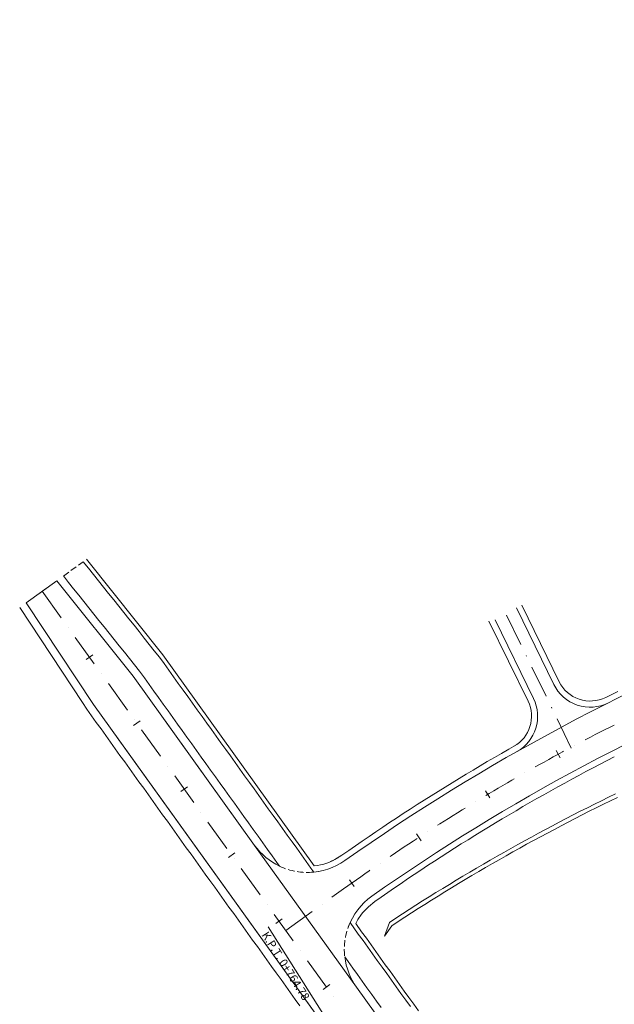
# Model space of a CAD drawing. Units: millimetres. Extents: x 7564860 to 7576460, y 5892663 to 5901870.
# Drawn here: x 7571069 to 7571142, y 5900382 to 5900504 of the extents above; entities that cross this region are included whole.
import ezdxf

# ---------------------------------------------------------------- set-up
doc = ezdxf.new("R2010")
doc.units = ezdxf.units.MM
for name, pattern in [('( Dashdot )', [1.001, 0.5, -0.25, 0.001, -0.25]), ('4012', [7.001, 4, -1.5, 0.001, -1.5]), ('DGN Style 3', [1.130526, 0.807518, -0.323007])]:
    doc.linetypes.add(name, pattern=pattern)
for name, color, linetype, lineweight in [('C-DROGI-OSIE-KRZYWE-ETYKIETY', 3, 'Continuous', 0), ('DR_krawedz_jezdni', 7, 'Continuous', 13), ('DR_kraweznik_betonowy', 7, 'Continuous', 0), ('DR_kraweznik_betonowy_obnizony', 216, 'DGN Style 3', 53), ('DR_opornik', 96, 'Continuous', 13), ('DR_oś', 7, '( Dashdot )', 13), ('DR_pikietaż', 7, 'Continuous', 0), ('DR_pobocza', 46, 'Continuous', 30), ('DR_półka', 7, 'Continuous', 0), ('DR_zjazd os', 7, '4012', 13), ('DR_zjazd_krawedz', 7, 'Continuous', 0), ('DR_zjazd_pobocze', 46, 'Continuous', 0)]:
    doc.layers.add(name, color=color, linetype=linetype, lineweight=lineweight)
doc.styles.get("Standard").update_dxf_attribs({"font": 'arial.ttf'})

msp = doc.modelspace()

# ---------------------------------------------------------------- linework, layer by layer
at = {"layer": 'C-DROGI-OSIE-KRZYWE-ETYKIETY', "color": 252, "linetype": 'Continuous', "lineweight": 0, "true_color": 0x939598}
msp.add_line((7571109.876582, 5900374.965111), (7571099.174074, 5900391.860564), dxfattribs=at)
at = {"layer": 'DR_krawedz_jezdni', "color": 252, "lineweight": 0, "true_color": 0x939598}
for p, q in [((7571069.379973, 5900431.783195), (7571073.154778, 5900434.488242)), ((7571080.569805, 5900415.196829), (7571185.007804, 5900269.783824)), ((7571097.510126, 5900401.895591), (7571110.052664, 5900384.432137))]:
    msp.add_line(p, q, dxfattribs=at)
at = {"layer": 'DR_krawedz_jezdni', "color": 252, "lineweight": 0, "true_color": 0x939598, "flags": 128}
for points in [[(7571104.211398, 5900398.564981, 0.1482671921), (7571108.618464, 5900400.024608, -0.0622863297), (7571163.971201, 5900429.53548), (7571182.974055, 5900436.805524, 0.0559662623), (7571231.987327, 5900462.148951), (7571239.80948, 5900467.375316), (7571256.098282, 5900478.980268, 0.1919866451), (7571296.659706, 5900537.963107), (7571301.66702, 5900557.326134), (7571317.077836, 5900625.266747, -0.4074365919), (7571496.369487, 5900741.186572), (7571555.771314, 5900729.766063, 0.1921002728), (7571626.240686, 5900742.568697), (7571643.50974, 5900752.670665), (7571759.948672, 5900825.557359, -0.071734787), (7571825.945549, 5900854.7191), (7571847.819308, 5900860.839879, 0.070301449), (7571911.182377, 5900888.622086), (7572115.402934, 5901014.841282, 0.0604582765), (7572161.937816, 5901052.039964), (7572393.279957, 5901287.953641)], [(7571109.036938, 5900391.846198, -0.1528767378), (7571111.944928, 5900395.640295, -0.0620917588), (7571165.936459, 5900424.398578), (7571184.939313, 5900431.668622, 0.0559662623), (7571235.04287, 5900457.575806), (7571259.487157, 5900473.908235, 0.1919866451), (7571302.608588, 5900536.613736), (7571318.018298, 5900604.549471), (7571322.831672, 5900623.961617, -0.4074365919), (7571495.198147, 5900735.404015), (7571554.560267, 5900723.787487, 0.1921002728), (7571629.477266, 5900737.398151), (7571762.8669, 5900820.895391, -0.071734787), (7571827.427644, 5900849.422555), (7571849.301403, 5900855.543333, 0.070301449), (7571914.073964, 5900883.943547), (7572118.294521, 5901010.162743, 0.0604582765), (7572165.864557, 5901048.188899), (7572398.977987, 5901285.883099)]]:
    msp.add_lwpolyline(points, format="xyb", dxfattribs=at)
msp.add_lwpolyline([(7571069.379973, 5900431.783195), (7571077.653055, 5900419.25793), (7571185.007804, 5900269.783824), (7571194.044334, 5900257.805127)], dxfattribs=at)
at = {"layer": 'DR_kraweznik_betonowy', "color": 252, "lineweight": 0, "true_color": 0x939598}
for p, q in [((7571085.446851, 5900418.691748), (7571097.510126, 5900401.895591)), ((7571110.052664, 5900384.432137), (7571152.616242, 5900325.169247)), ((7571110.052664, 5900384.432137), (7571152.616242, 5900325.169247))]:
    msp.add_line(p, q, dxfattribs=at)
at = {"layer": 'DR_kraweznik_betonowy', "color": 252, "lineweight": 0, "true_color": 0x939598, "flags": 128}
msp.add_lwpolyline([(7571073.154778, 5900434.488242), (7571082.530102, 5900422.752849), (7571097.510126, 5900401.895591)], dxfattribs=at)
at = {"layer": 'DR_kraweznik_betonowy', "color": 252, "lineweight": 0, "true_color": 0x939598}
for centre, start, end in [((7571104.007892, 5900406.562392), 215.68652605, 244.64008429), ((7571116.55043, 5900389.098938), 186.73296778, 215.68652605)]:
    msp.add_arc(centre, 8, start, end, dxfattribs=at)
at = {"layer": 'DR_kraweznik_betonowy_obnizony', "color": 252, "lineweight": 0, "true_color": 0x939598, "flags": 128}
msp.add_lwpolyline([(7571073.967307, 5900435.071072), (7571076.402234, 5900436.823185)], dxfattribs=at)
at = {"layer": 'DR_kraweznik_betonowy_obnizony', "color": 252, "lineweight": 0, "true_color": 0x939598}
for centre, start, end in [((7571104.007892, 5900406.562392), 244.64008429, 275.68570647), ((7571116.55043, 5900389.098938), 155.68734561, 186.73296778)]:
    msp.add_arc(centre, 8, start, end, dxfattribs=at)
at = {"layer": 'DR_opornik', "color": 252, "lineweight": 0, "true_color": 0x939598, "flags": 128}
for points in [[(7571076.402235, 5900436.823186), (7571077.027085, 5900436.041124), (7571077.652072, 5900435.258808), (7571078.277059, 5900434.476492), (7571078.902046, 5900433.694175), (7571079.527033, 5900432.911859), (7571080.152021, 5900432.129542), (7571080.777008, 5900431.347226), (7571081.401995, 5900430.564909), (7571082.026982, 5900429.782593), (7571082.651969, 5900429.000277), (7571083.276956, 5900428.21796), (7571083.901943, 5900427.435644), (7571084.526931, 5900426.653327), (7571085.151918, 5900425.871011), (7571085.776905, 5900425.088695), (7571086.360388, 5900424.27657), (7571086.943739, 5900423.464349), (7571087.527089, 5900422.652128), (7571088.110439, 5900421.839907), (7571088.693789, 5900421.027687), (7571089.277139, 5900420.215466), (7571089.86049, 5900419.403245), (7571090.44384, 5900418.591024), (7571091.02719, 5900417.778804), (7571091.61054, 5900416.966583), (7571092.193891, 5900416.154362), (7571092.777241, 5900415.342142), (7571093.360591, 5900414.529921), (7571093.943941, 5900413.7177), (7571094.527291, 5900412.905479), (7571095.110642, 5900412.093259), (7571095.693992, 5900411.281038), (7571096.277342, 5900410.468817), (7571096.860692, 5900409.656596), (7571097.444043, 5900408.844376), (7571098.027393, 5900408.032155), (7571098.610743, 5900407.219934), (7571099.194093, 5900406.407713), (7571099.777443, 5900405.595493), (7571100.360794, 5900404.783272), (7571100.944144, 5900403.971051), (7571101.527494, 5900403.158831), (7571102.110844, 5900402.34661), (7571102.694195, 5900401.534389), (7571103.277545, 5900400.722168), (7571103.860895, 5900399.909948), (7571104.444245, 5900399.097727), (7571104.800464, 5900398.60175)], [(7571073.972451, 5900435.078245), (7571074.590423, 5900434.291074), (7571075.21541, 5900433.508757), (7571075.840397, 5900432.726441), (7571076.465384, 5900431.944124), (7571077.090371, 5900431.161808), (7571077.715358, 5900430.379492), (7571078.340346, 5900429.597175), (7571078.965333, 5900428.814859), (7571079.59032, 5900428.032542), (7571080.215307, 5900427.250226), (7571080.840294, 5900426.46791), (7571081.465281, 5900425.685593), (7571082.090268, 5900424.903277), (7571082.715256, 5900424.12096), (7571083.340243, 5900423.338644), (7571083.923726, 5900422.526519), (7571084.507076, 5900421.714298), (7571085.090427, 5900420.902077), (7571085.673777, 5900420.089857), (7571086.257127, 5900419.277636), (7571086.840477, 5900418.465415), (7571087.423827, 5900417.653195), (7571088.007178, 5900416.840974), (7571088.590528, 5900416.028753), (7571089.173878, 5900415.216532), (7571089.757228, 5900414.404312), (7571090.340579, 5900413.592091), (7571090.923929, 5900412.77987), (7571091.507279, 5900411.967649), (7571092.090629, 5900411.155429), (7571092.673979, 5900410.343208), (7571093.25733, 5900409.530987), (7571093.84068, 5900408.718766), (7571094.42403, 5900407.906546), (7571095.00738, 5900407.094325), (7571095.590731, 5900406.282104), (7571096.174081, 5900405.469884), (7571096.757431, 5900404.657663), (7571097.340781, 5900403.845442), (7571097.924131, 5900403.033221), (7571098.507482, 5900402.221001), (7571099.090832, 5900401.40878), (7571099.674182, 5900400.596559), (7571100.257532, 5900399.784338), (7571100.581467, 5900399.333311)], [(7571109.261013, 5900392.391157), (7571110.277747, 5900390.97552), (7571110.861098, 5900390.163299), (7571111.444448, 5900389.351078), (7571112.027798, 5900388.538857), (7571112.611148, 5900387.726637), (7571113.194499, 5900386.914416), (7571113.777849, 5900386.102195), (7571114.361199, 5900385.289974), (7571114.944549, 5900384.477754), (7571115.527899, 5900383.665533), (7571116.11125, 5900382.853312), (7571116.6946, 5900382.041091)], [(7571108.605603, 5900388.161001), (7571109.007786, 5900387.601027), (7571109.591136, 5900386.788807), (7571110.174486, 5900385.976586), (7571110.757836, 5900385.164365), (7571111.341187, 5900384.352144), (7571111.924537, 5900383.539924), (7571112.507887, 5900382.727703), (7571113.091237, 5900381.915482)]]:
    msp.add_lwpolyline(points, dxfattribs=at)
at = {"layer": 'DR_oś', "color": 252, "linetype": 'Continuous', "lineweight": 0, "true_color": 0x939598}
for p, q in [((7571071.34132, 5900433.188708), (7571073.674721, 5900429.939825)), ((7571074.549746, 5900428.721494), (7571074.55033, 5900428.720681)), ((7571075.425355, 5900427.50235), (7571077.758756, 5900424.253467)), ((7571078.633781, 5900423.035136), (7571078.634365, 5900423.034324)), ((7571079.50939, 5900421.815993), (7571081.842791, 5900418.56711)), ((7571082.717816, 5900417.348779), (7571082.7184, 5900417.347967)), ((7571083.593425, 5900416.129636), (7571085.926826, 5900412.880753)), ((7571136.885224, 5900414.191864), (7571136.886107, 5900414.192333)), ((7571086.801851, 5900411.662421), (7571086.802434, 5900411.661609)), ((7571087.67746, 5900410.443278), (7571090.010861, 5900407.194395)), ((7571130.750978, 5900410.818174), (7571130.751847, 5900410.818669)), ((7571124.713553, 5900407.274123), (7571124.714408, 5900407.274642)), ((7571090.885886, 5900405.976064), (7571090.886469, 5900405.975252)), ((7571091.761495, 5900404.756921), (7571094.094896, 5900401.508038)), ((7571118.777887, 5900403.562161), (7571118.778728, 5900403.562702)), ((7571094.969921, 5900400.289707), (7571094.970504, 5900400.288895)), ((7571112.94844, 5900399.685526), (7571112.949265, 5900399.686091)), ((7571095.84553, 5900399.070563), (7571098.17893, 5900395.821681)), ((7571107.025176, 5900395.506083), (7571108.446175, 5900396.526668)), ((7571099.053956, 5900394.603349), (7571099.054539, 5900394.602537)), ((7571105.806032, 5900394.630475), (7571105.806845, 5900394.631058)), ((7571099.929564, 5900393.384206), (7571102.262965, 5900390.135323)), ((7571101.338818, 5900391.422048), (7571104.587701, 5900393.755449)), ((7571103.137991, 5900388.916992), (7571103.138574, 5900388.91618)), ((7571104.013599, 5900387.697849), (7571106.347, 5900384.448966)), ((7571107.222026, 5900383.230635), (7571107.222609, 5900383.229822))]:
    msp.add_line(p, q, dxfattribs=at)
at = {"layer": 'DR_oś', "color": 252, "linetype": 'Continuous', "lineweight": 0, "true_color": 0x939598, "flags": 128}
for points in [[(7571138.212492, 5900414.892829), (7571138.302732, 5900414.940237), (7571138.879056, 5900415.241098), (7571139.456161, 5900415.540459), (7571140.034042, 5900415.838318), (7571140.612696, 5900416.134674), (7571141.192118, 5900416.429524), (7571141.769891, 5900416.721646)], [(7571132.058101, 5900411.556024), (7571132.583269, 5900411.849592), (7571133.151575, 5900412.165337), (7571133.720701, 5900412.479603), (7571134.290641, 5900412.792388), (7571134.861394, 5900413.10369), (7571135.432954, 5900413.413507), (7571135.562993, 5900413.483558)], [(7571125.999643, 5900408.048052), (7571126.387061, 5900408.279404), (7571126.946104, 5900408.611274), (7571127.506008, 5900408.941689), (7571128.066769, 5900409.270648), (7571128.628384, 5900409.598147), (7571129.190849, 5900409.924184), (7571129.449158, 5900410.073019)], [(7571120.04174, 5900404.371895), (7571120.295501, 5900404.533453), (7571120.844823, 5900404.881177), (7571121.395048, 5900405.227472), (7571121.946171, 5900405.572334), (7571122.498189, 5900405.915763), (7571123.051098, 5900406.257754), (7571123.433171, 5900406.492706)], [(7571114.189056, 5900400.530431), (7571114.313574, 5900400.614806), (7571114.852726, 5900400.978099), (7571115.392821, 5900401.33999), (7571115.933855, 5900401.700474), (7571116.475825, 5900402.059551), (7571117.018726, 5900402.417216), (7571117.519742, 5900402.745422)], [(7571108.446175, 5900396.526668), (7571108.974715, 5900396.905234), (7571109.504239, 5900397.282424), (7571110.034741, 5900397.658235), (7571110.566218, 5900398.032666), (7571111.098668, 5900398.405713), (7571111.632086, 5900398.777375), (7571111.713649, 5900398.83389)]]:
    msp.add_lwpolyline(points, dxfattribs=at)
at = {"layer": 'DR_pikietaż', "color": 252, "lineweight": 0, "true_color": 0x939598, "flags": 128}
for points in [[(7571071.746728, 5900433.481358), (7571070.935912, 5900432.896057)], [(7571077.580933, 5900425.358175), (7571076.768712, 5900424.774825)], [(7571083.414435, 5900417.235968), (7571082.602214, 5900416.652618)], [(7571134.66067, 5900413.563678), (7571135.138208, 5900412.685067)], [(7571089.247937, 5900409.113761), (7571088.435716, 5900408.53041)], [(7571125.955016, 5900408.603981), (7571126.467306, 5900407.745169)], [(7571117.45466, 5900403.300118), (7571118.000884, 5900402.462479)], [(7571095.081439, 5900400.991553), (7571094.269219, 5900400.408203)], [(7571109.173201, 5900397.660574), (7571109.752485, 5900396.845448)], [(7571100.914942, 5900392.869346), (7571100.102721, 5900392.285996)], [(7571106.748444, 5900384.747139), (7571105.936223, 5900384.163788)]]:
    msp.add_lwpolyline(points, dxfattribs=at)
at = {"layer": 'DR_pobocza', "color": 8, "lineweight": 0, "flags": 128}
for points in [[(7571076.783736, 5900437.144113), (7571086.183015, 5900425.38037), (7571104.851214, 5900399.38814)], [(7571068.573772, 5900431.190906), (7571076.291028, 5900419.506975), (7571076.842691, 5900418.671996), (7571077.426041, 5900417.859775), (7571078.009391, 5900417.047554), (7571078.592741, 5900416.235333), (7571079.176091, 5900415.423113), (7571079.759442, 5900414.610892), (7571080.342792, 5900413.798671), (7571080.926142, 5900412.986451), (7571081.509492, 5900412.17423), (7571082.092843, 5900411.362009), (7571082.676193, 5900410.549788), (7571083.259543, 5900409.737568), (7571083.842893, 5900408.925347), (7571084.426243, 5900408.113126), (7571085.009594, 5900407.300905), (7571085.592944, 5900406.488685), (7571086.176294, 5900405.676464), (7571086.759644, 5900404.864243), (7571087.342995, 5900404.052022), (7571087.926345, 5900403.239802), (7571088.509695, 5900402.427581), (7571089.093045, 5900401.61536), (7571089.676395, 5900400.80314), (7571090.259746, 5900399.990919), (7571090.843096, 5900399.178698), (7571091.426446, 5900398.366477), (7571092.009796, 5900397.554257), (7571092.593147, 5900396.742036), (7571093.176497, 5900395.929815), (7571093.759847, 5900395.117594), (7571094.343197, 5900394.305374), (7571094.926547, 5900393.493153), (7571095.509898, 5900392.680932), (7571096.093248, 5900391.868711), (7571096.676598, 5900391.056491), (7571097.259948, 5900390.24427), (7571097.843299, 5900389.432049), (7571098.426649, 5900388.619829), (7571099.009999, 5900387.807608), (7571099.593349, 5900386.995387), (7571100.176699, 5900386.183166), (7571100.76005, 5900385.370946), (7571101.3434, 5900384.558725), (7571101.92675, 5900383.746504), (7571102.5101, 5900382.934283), (7571103.093451, 5900382.122063)], [(7571140.756023, 5900420.128646), (7571141.322972, 5900420.412264), (7571142.231636, 5900420.86229)], [(7571106.850244, 5900399.892795), (7571107.40381, 5900400.150334), (7571108.263061, 5900400.691692), (7571109.093108, 5900401.274115), (7571109.925477, 5900401.853214), (7571110.760157, 5900402.428978), (7571111.597133, 5900403.001399), (7571112.436392, 5900403.570468), (7571113.27792, 5900404.136175), (7571114.121705, 5900404.698511), (7571114.967732, 5900405.257468), (7571115.815988, 5900405.813036), (7571116.66646, 5900406.365207), (7571117.519133, 5900406.913971), (7571118.373995, 5900407.459321), (7571119.231032, 5900408.001246), (7571120.090229, 5900408.53974), (7571120.951573, 5900409.074792), (7571121.815051, 5900409.606394), (7571122.680648, 5900410.134538), (7571123.54835, 5900410.659216), (7571124.418145, 5900411.180418), (7571125.290017, 5900411.698138), (7571126.163954, 5900412.212365), (7571127.03994, 5900412.723093), (7571127.917962, 5900413.230313), (7571128.798006, 5900413.734017), (7571129.680057, 5900414.234196)], [(7571109.961211, 5900392.273356), (7571110.22504, 5900392.763312), (7571110.682358, 5900393.413145), (7571110.842292, 5900393.611684), (7571111.532058, 5900394.341361), (7571112.295538, 5900394.96914), (7571113.102316, 5900395.535975), (7571113.911701, 5900396.099083), (7571114.723333, 5900396.658949), (7571115.537197, 5900397.215563), (7571116.353281, 5900397.768918), (7571117.171572, 5900398.319004), (7571117.992057, 5900398.865812), (7571118.814722, 5900399.409334), (7571119.639555, 5900399.949561), (7571120.466542, 5900400.486485), (7571121.295671, 5900401.020096), (7571122.126927, 5900401.550387), (7571122.960297, 5900402.077348), (7571123.795769, 5900402.600971), (7571124.633329, 5900403.121249), (7571125.472963, 5900403.638172), (7571126.314658, 5900404.151732), (7571127.1584, 5900404.661921), (7571128.004177, 5900405.168732), (7571128.851974, 5900405.672155), (7571129.701778, 5900406.172183), (7571130.553575, 5900406.668808), (7571131.407352, 5900407.162022), (7571132.263095, 5900407.651817), (7571133.12079, 5900408.138184), (7571133.980424, 5900408.621118), (7571134.841982, 5900409.100608), (7571135.705452, 5900409.576649), (7571136.570819, 5900410.049232), (7571137.438069, 5900410.51835), (7571138.307189, 5900410.983995), (7571139.178165, 5900411.44616), (7571140.050982, 5900411.904837), (7571140.925627, 5900412.360019), (7571141.802086, 5900412.811699)], [(7571105.361446, 5900398.677731), (7571105.376936, 5900398.656163)], [(7571109.954476, 5900392.282732), (7571110.683858, 5900391.267195), (7571111.267208, 5900390.454974), (7571111.850558, 5900389.642753), (7571112.433908, 5900388.830532), (7571113.017259, 5900388.018312), (7571113.600609, 5900387.206091), (7571114.183959, 5900386.39387), (7571114.767309, 5900385.58165), (7571115.35066, 5900384.769429), (7571115.93401, 5900383.957208), (7571116.51736, 5900383.144987), (7571117.10071, 5900382.332767), (7571117.68406, 5900381.520546)]]:
    msp.add_lwpolyline(points, dxfattribs=at)
msp.add_lwpolyline([(7571112.376694, 5900395.027043, -0.0000340123), (7571112.404117, 5900395.046348)], format="xyb", dxfattribs=at)
at = {"layer": 'DR_pobocza', "color": 8, "lineweight": 0}
msp.add_arc((7571104.007892, 5900406.562392), 7.25, 276.81955313, 301.4161804, dxfattribs=at)
at = {"layer": 'DR_półka', "color": 252, "linetype": 'Continuous', "lineweight": 0, "true_color": 0x939598, "flags": 128}
for points in [[(7571113.500346, 5900390.732396), (7571114.099989, 5900392.408415), (7571114.913704, 5900392.943444), (7571115.72979, 5900393.474664), (7571116.547896, 5900394.002547), (7571117.368008, 5900394.527086), (7571118.190111, 5900395.048273), (7571119.014194, 5900395.566101), (7571119.840241, 5900396.080561), (7571120.668239, 5900396.591647), (7571121.498175, 5900397.099351), (7571122.330034, 5900397.603666), (7571123.163803, 5900398.104585), (7571123.999467, 5900398.602099), (7571124.837014, 5900399.096204), (7571125.676429, 5900399.58689), (7571126.517697, 5900400.074151), (7571127.360806, 5900400.557981), (7571128.205741, 5900401.038372), (7571129.052488, 5900401.515317), (7571129.901033, 5900401.988809), (7571130.751362, 5900402.458843), (7571131.603461, 5900402.92541), (7571132.457316, 5900403.388505), (7571133.312912, 5900403.84812), (7571134.170236, 5900404.30425), (7571135.029273, 5900404.756888), (7571135.890009, 5900405.206028), (7571136.75243, 5900405.651662), (7571137.616521, 5900406.093785), (7571138.482269, 5900406.532391), (7571139.349659, 5900406.967474), (7571140.218676, 5900407.399026), (7571141.089306, 5900407.827043), (7571141.961536, 5900408.251518)], [(7571113.500346, 5900390.732396), (7571114.387999, 5900391.999697), (7571115.200076, 5900392.533577), (7571116.014521, 5900393.063655), (7571116.83098, 5900393.590402), (7571117.649441, 5900394.113812), (7571118.469889, 5900394.633877), (7571119.292312, 5900395.150588), (7571120.116695, 5900395.66394), (7571120.943024, 5900396.173923), (7571121.771287, 5900396.680531), (7571122.601468, 5900397.183757), (7571123.433555, 5900397.683593), (7571124.267534, 5900398.180033), (7571125.10339, 5900398.673068), (7571125.94111, 5900399.162692), (7571126.78068, 5900399.648898), (7571127.622085, 5900400.131679), (7571128.465313, 5900400.611028), (7571129.310349, 5900401.086938), (7571130.157178, 5900401.559403), (7571131.005788, 5900402.028415), (7571131.856163, 5900402.493968), (7571132.70829, 5900402.956056), (7571133.562154, 5900403.414671), (7571134.417742, 5900403.869808), (7571135.27504, 5900404.321459), (7571136.134032, 5900404.769619), (7571136.994705, 5900405.214281), (7571137.857045, 5900405.655438), (7571138.721038, 5900406.093086), (7571139.586668, 5900406.527216), (7571140.453922, 5900406.957824), (7571141.322786, 5900407.384904), (7571142.193245, 5900407.808448)]]:
    msp.add_lwpolyline(points, dxfattribs=at)
at = {"layer": 'DR_zjazd os', "color": 252, "lineweight": 0, "true_color": 0x939598}
msp.add_line((7571136.504286, 5900413.871833), (7571128.390057, 5900430.512489), dxfattribs=at)
at = {"layer": 'DR_zjazd_krawedz', "color": 252, "lineweight": 0, "true_color": 0x939598}
for p, q in [((7571134.341541, 5900421.729339), (7571129.738394, 5900431.169958)), ((7571131.850154, 5900419.993829), (7571127.124779, 5900429.685079))]:
    msp.add_line(p, q, dxfattribs=at)
at = {"layer": 'DR_zjazd_krawedz', "color": 252, "lineweight": 0, "true_color": 0x939598, "extrusion": (0, 0, -1)}
msp.add_arc((-7571138.835765, 5900423.920676), 5, 243.3905375, 334.00661782, dxfattribs=at)
at = {"layer": 'DR_zjazd_krawedz', "color": 252, "lineweight": 0, "true_color": 0x939598}
msp.add_arc((7571127.355934, 5900417.802484), 5, 299.50143619, 25.9934885, dxfattribs=at)
at = {"layer": 'DR_zjazd_pobocze', "color": 252, "lineweight": 0, "true_color": 0x939598}
for p, q in [((7571135.015675, 5900422.05804), (7571130.427781, 5900431.467375)), ((7571131.176021, 5900419.665127), (7571126.367734, 5900429.526421))]:
    msp.add_line(p, q, dxfattribs=at)
at = {"layer": 'DR_zjazd_pobocze', "color": 252, "lineweight": 0, "true_color": 0x939598, "extrusion": (0, 0, -1)}
msp.add_arc((-7571138.835765, 5900423.920676), 4.25, 243.3905375, 334.00661782, dxfattribs=at)
at = {"layer": 'DR_zjazd_pobocze', "color": 252, "lineweight": 0, "true_color": 0x939598}
msp.add_arc((7571127.355934, 5900417.802484), 4.25, 299.50143619, 25.9934885, dxfattribs=at)

# ---------------------------------------------------------------- texts
at = {"layer": 'C-DROGI-OSIE-KRZYWE-ETYKIETY', "color": 252, "linetype": 'Continuous', "lineweight": 0, "true_color": 0x939598, "insert": (7571098.741167, 5900391.142431), "char_height": 1, "attachment_point": 4, "rotation": 302.35241518}
msp.add_mtext('\\fTimes New Roman|b0|i0|c238238|p23;K.P.T. 0+764.78', dxfattribs=at)

doc.saveas('drawing.dxf')
